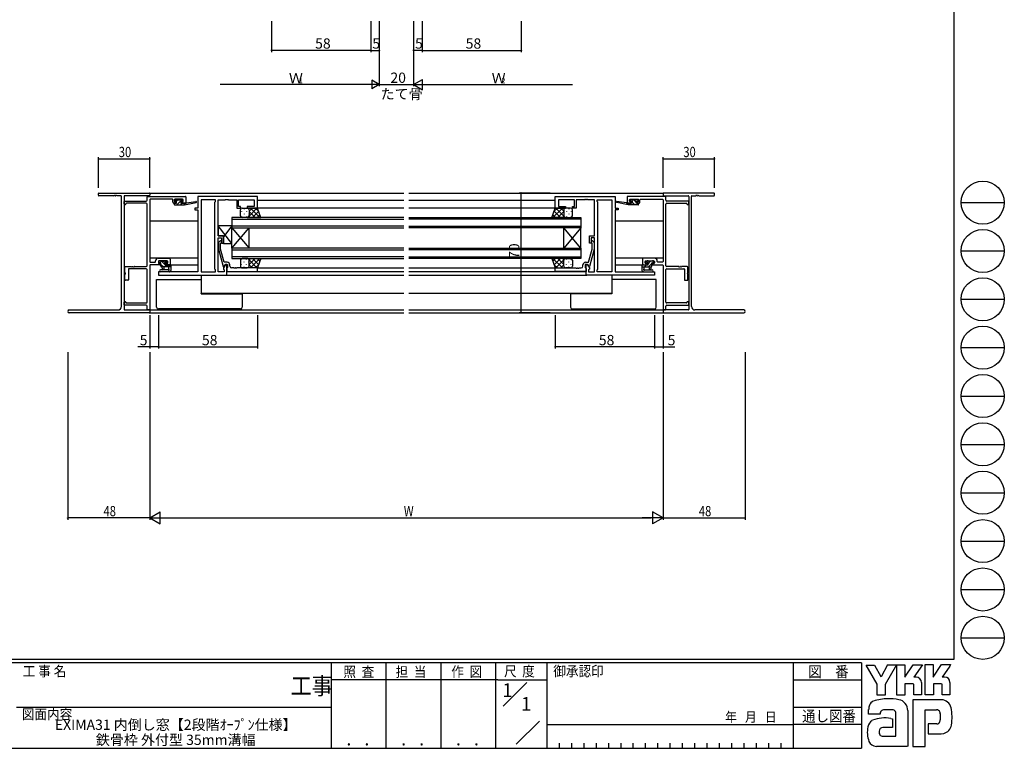
# Model space of a CAD drawing. Extents: x 0 to 1133, y 0 to 806.
# Drawn here: x 558 to 1133, y 0 to 426 of the extents above; entities that cross this region are included whole.
import ezdxf
from ezdxf.enums import TextEntityAlignment as Align

# ---------------------------------------------------------------- set-up
doc = ezdxf.new("R2010")
doc.units = 0
for name, color, linetype in [('USER1', 3, 'CONTINUOUS'), ('YKK_11', 7, 'CONTINUOUS'), ('YKK_12', 2, 'CONTINUOUS'), ('YKK_13', 4, 'CONTINUOUS'), ('YKK_D', 6, 'CONTINUOUS'), ('YKK_ZWAK', 7, 'CONTINUOUS')]:
    doc.layers.add(name, color=color, linetype=linetype)
doc.styles.get("Standard").update_dxf_attribs({"font": 'ROMANS.SHX', "bigfont": 'EXTFONT.SHX'})
doc.styles.add('YKK_OSSTYLE1', font='romans.shx', dxfattribs={"width": 0.9, "bigfont": 'EXTFONT.SHX'})

# ---------------------------------------------------------------- blocks, each defined once
blk = doc.blocks.new('A201')
at = {"layer": 'YKK_ZWAK', "color": 254, "linetype": 'Continuous'}
for p, q in [((571, 410), (571, 35)), ((571, 35), (21, 35)), ((544, 34), (21, 34)), ((389, 34), (389, 9)), ((437, 34), (437, 9)), ((452, 34), (452, 9)), ((524, 34), (524, 9)), ((544, 34), (544, 9)), ((548.59, 27.71), (545.31, 33.35)), ((545.31, 33.35), (547.82, 33.35)), ((547.82, 33.35), (549.62, 29.99)), ((551.6, 33.43), (549.77, 29.88)), ((554.19, 33.43), (550.95, 27.7)), ((551.6, 33.43), (554.19, 33.43)), ((554.33, 24.55), (554.33, 33.41)), ((554.33, 33.41), (556.63, 33.41)), ((556.63, 29.77), (559.04, 33.45)), ((556.63, 33.41), (556.63, 29.77)), ((559.04, 33.45), (561.77, 33.45)), ((561.77, 33.45), (559.24, 29.78)), ((562.55, 24.63), (562.55, 33.49)), ((562.55, 33.49), (564.89, 33.49)), ((564.89, 29.78), (567.34, 33.49)), ((564.89, 33.49), (564.89, 29.78)), ((567.34, 33.49), (570.04, 33.49)), ((569.77, 33.02), (567.54, 29.84)), ((570.04, 33.49), (569.77, 33.02)), ((549.62, 29.99), (549.77, 29.88)), ((559.99, 29.78), (559.24, 29.78)), ((568.29, 29.84), (567.54, 29.84)), ((548.59, 24.53), (548.59, 27.71)), ((550.95, 27.7), (550.95, 24.53)), ((558.98, 27.87), (556.7, 27.87)), ((556.7, 27.87), (556.7, 24.55)), ((559.29, 27.75), (558.98, 27.87)), ((559.29, 24.61), (559.29, 27.75)), ((561.53, 28.24), (561.53, 24.61)), ((567.26, 27.89), (564.99, 27.89)), ((564.99, 27.89), (564.99, 24.63)), ((567.57, 27.77), (567.26, 27.89)), ((567.57, 24.65), (567.57, 27.77)), ((569.83, 28.24), (569.83, 24.65)), ((550.95, 24.53), (548.59, 24.53)), ((556.7, 24.55), (554.33, 24.55)), ((559.02, 23.22), (559.02, 9.57)), ((567.3, 23.22), (559.02, 23.22)), ((561.53, 24.61), (559.29, 24.61)), ((564.99, 24.63), (562.55, 24.63)), ((567.57, 24.68), (567.61, 24.65)), ((569.83, 24.65), (567.57, 24.65)), ((524, 21), (544, 21)), ((546.08, 18.95), (546.08, 20.33)), ((553.25, 20.28), (550.61, 20.23)), ((562.61, 9.57), (562.61, 20.24)), ((562.61, 20.24), (565.93, 20.24)), ((549.41, 18.95), (546.08, 18.95)), ((552.55, 17.73), (553.05, 17.62)), ((553.05, 17.62), (553.05, 15.05)), ((554.02, 12.52), (554.02, 19.47)), ((557.51, 20.01), (557.51, 9.59)), ((566.98, 19.17), (566.99, 17.29)), ((452, 16), (524, 16)), ((553.05, 15.05), (550.2, 15.05)), ((566.01, 16.15), (563.48, 16.15)), ((563.48, 16.15), (563.48, 13.2)), ((550, 12.52), (554.02, 12.52)), ((553.71, 12.52), (553.96, 12.52)), ((554.02, 12.52), (554.02, 12.52)), ((563.48, 13.2), (567.28, 13.2)), ((567.28, 13.2), (568.06, 13.37)), ((21, 9), (544, 9)), ((549.41, 9.53), (548.34, 9.53)), ((557.28, 9.55), (549.41, 9.53)), ((557.51, 9.59), (557.28, 9.55)), ((559.02, 9.57), (562.05, 9.57)), ((562.05, 9.57), (562.61, 9.57))]:
    blk.add_line(p, q, dxfattribs=at)
at = {"layer": 'YKK_ZWAK', "color": 8, "linetype": 'Continuous'}
for p, q in [((573.13, 168.56), (585.73, 168.56)), ((573.13, 154.42), (585.73, 154.42)), ((573.13, 140.28), (585.73, 140.28)), ((573.13, 126.14), (585.73, 126.14)), ((573.13, 112), (585.73, 112)), ((573.13, 97.86), (585.73, 97.86)), ((573.13, 83.72), (585.73, 83.72)), ((573.13, 69.58), (585.73, 69.58)), ((573.13, 55.44), (585.73, 55.44)), ((573.13, 41.3), (585.73, 41.3))]:
    blk.add_line(p, q, dxfattribs=at)
at = {"layer": 'YKK_ZWAK', "color": 131, "linetype": 'Continuous'}
for p, q in [((405, 34), (405, 9)), ((421, 34), (421, 9)), ((437.7, 29), (389, 29)), ((437.7, 29), (452, 29)), ((524, 29), (544, 29)), ((439.26, 21.33), (446.19, 28.25)), ((297, 21), (389, 21)), ((443.05, 10.18), (449.85, 16.98)), ((544, 16), (524, 16)), ((455.6, 10.5), (455.6, 9)), ((459.2, 10.5), (459.2, 9)), ((462.8, 10.5), (462.8, 9)), ((466.4, 10.5), (466.4, 9)), ((470, 10.5), (470, 9)), ((473.6, 10.5), (473.6, 9)), ((477.2, 10.5), (477.2, 9)), ((480.8, 10.5), (480.8, 9)), ((484.4, 10.5), (484.4, 9)), ((488, 10.5), (488, 9)), ((491.6, 10.5), (491.6, 9)), ((495.2, 10.5), (495.2, 9)), ((498.8, 10.5), (498.8, 9)), ((502.4, 10.5), (502.4, 9)), ((506, 10.5), (506, 9)), ((509.6, 10.5), (509.6, 9)), ((513.2, 10.5), (513.2, 9)), ((516.8, 10.5), (516.8, 9)), ((520.4, 10.5), (520.4, 9))]:
    blk.add_line(p, q, dxfattribs=at)
at = {"layer": 'YKK_ZWAK', "color": 8, "linetype": 'Continuous'}
for centre in [(579.43, 168.56), (579.43, 154.42), (579.43, 140.28), (579.43, 126.14), (579.43, 112), (579.43, 97.86), (579.43, 83.72), (579.43, 69.58), (579.43, 55.44), (579.43, 41.3)]:
    blk.add_circle(centre, 6.3, dxfattribs=at)
at = {"layer": 'YKK_ZWAK', "color": 254, "linetype": 'Continuous'}
for centre, radius, start, end in [((559.99, 28.24), 1.54, 0.0017, 89.996), ((568.29, 28.29), 1.54, 0.0017, 89.996), ((551.66, 10.86), 12.63, 89.8916, 109.3085), ((552.03, 8.67), 14.82, 78.7801, 91.4694), ((554.38, 20.07), 3.18, 40.6642, 80.3169), ((567.19, 20.11), 3.1, 14.4457, 87.0875), ((549.69, 20.31), 3.6, 158.4108, 179.7178), ((548, 21.1), 1.75, 109.0213, 161.5126), ((550.51, 19.02), 1.21, 85.5055, 126.7804), ((552.9, 19.18), 1.16, 14.7552, 72.4499), ((554.22, 20.08), 3.29, 358.7806, 38.7656), ((566.05, 19.37), 0.878, 16.4312, 96.9166), ((555.55, 18.15), 14.9, 350.9903, 10.6762), ((550.8, 8.39), 9.51, 79.381, 112.0583), ((550.91, 18.99), 1.51, 138.4638, 181.7136), ((564.38, 18.85), 2.62, 4.9342, 17.0355), ((564.36, 17.54), 2.64, 343.6902, 354.7536), ((553.61, 13.72), 7.92, 168.7637, 199.8008), ((548.59, 14.77), 2.79, 121.8271, 169.0847), ((550.21, 14.01), 1.03, 90.3395, 178.0364), ((566.01, 17.08), 0.933, 269.9547, 342.9014), ((567.24, 16.32), 3.07, 285.4429, 349.9045), ((550.84, 13.77), 1.69, 171.082, 216.7192), ((550.18, 13.6), 1.09, 230.9728, 260.7549), ((548.6, 12.25), 2.73, 207.3144, 263.5946)]:
    blk.add_arc(centre, radius, start, end, dxfattribs=at)
at = {"layer": 'YKK_ZWAK', "color": 131, "linetype": 'Continuous', "style": 'YKK_OSSTYLE1', "width": 0.9}
for s, height, p in [('工 事 名', 3, (298.87, 30.05)), ('照  査', 3, (392.56, 29.87)), ('担  当', 3, (407.82, 29.87)), ('作  図', 3, (424.09, 29.88)), ('尺  度', 3, (439.51, 30.04)), ('御承認印', 3, (453.91, 30.05)), ('図\u3000番', 3.2, (528.43, 29.81)), ('図面内容', 3, (298.58, 17.47)), ('通し図番', 3.2, (526.63, 16.8)), ('年   月   日', 2.828, (504.13, 16.74)), (' ． ．', 3.5, (392.18, 9.75)), (' ． ．', 3.5, (408.18, 9.75)), (' ． ．', 3.5, (424.18, 9.75))]:
    blk.add_text(s, height=height, dxfattribs=at).set_placement(p)
at = {"layer": 'YKK_ZWAK', "color": 254, "linetype": 'Continuous', "style": 'YKK_OSSTYLE1', "width": 0.9}
blk.add_text('工事', height=5, dxfattribs=at).set_placement((377.17, 24.75))

msp = doc.modelspace()

# ---------------------------------------------------------------- linework, layer by layer
at = {"layer": 'YKK_11', "linetype": 'ByBlock', "lineweight": -2, "ltscale": 0.5}
for p, q in [((603.96, 323.37), (603.96, 324.4)), ((603.96, 323.37), (603.96, 324.4)), ((604.26, 324.7), (633.66, 324.7)), ((604.26, 324.7), (633.66, 324.7)), ((613.01, 323.07), (604.26, 323.07)), ((613.01, 323.07), (604.26, 323.07)), ((614.01, 323.07), (613.92, 323.07)), ((614.01, 323.07), (613.92, 323.07)), ((617.03, 323.07), (614.92, 323.07)), ((617.03, 323.07), (614.92, 323.07)), ((617.33, 258.33), (617.33, 322.77)), ((617.33, 258.33), (617.33, 322.77)), ((618.96, 322.77), (618.96, 256.63)), ((618.96, 322.77), (618.96, 256.63)), ((633.66, 323.07), (619.26, 323.07)), ((633.66, 323.07), (619.26, 323.07)), ((632.33, 320.5), (632.33, 322.4)), ((632.63, 322.7), (654.66, 322.7)), ((633.96, 324.4), (633.96, 323.37)), ((633.96, 324.4), (633.96, 323.37)), ((654.96, 322.4), (654.96, 319.1)), ((912.96, 322.4), (912.96, 319.1)), ((935.29, 322.7), (913.26, 322.7)), ((933.96, 324.4), (933.96, 323.37)), ((933.96, 324.4), (933.96, 323.37)), ((963.66, 324.7), (934.26, 324.7)), ((963.66, 324.7), (934.26, 324.7)), ((934.26, 323.07), (948.66, 323.07)), ((934.26, 323.07), (948.66, 323.07)), ((935.59, 320.5), (935.59, 322.4)), ((948.96, 322.77), (948.96, 256.63)), ((948.96, 322.77), (948.96, 256.63)), ((950.59, 258.33), (950.59, 322.77)), ((950.59, 258.33), (950.59, 322.77)), ((950.89, 323.07), (953.01, 323.07)), ((950.89, 323.07), (953.01, 323.07)), ((953.92, 323.07), (954.01, 323.07)), ((953.92, 323.07), (954.01, 323.07)), ((954.92, 323.07), (963.66, 323.07)), ((954.92, 323.07), (963.66, 323.07)), ((963.96, 323.37), (963.96, 324.4)), ((963.96, 323.37), (963.96, 324.4)), ((618.96, 318.3), (618.96, 319.7)), ((619.26, 320), (631.83, 320)), ((619.66, 318), (619.26, 318)), ((619.96, 318.4), (619.96, 318.3)), ((631.83, 318.7), (620.26, 318.7)), ((632.33, 282.2), (632.33, 318.2)), ((633.96, 320.77), (633.96, 284.63)), ((647.16, 321.07), (634.26, 321.07)), ((647.46, 319.3), (647.46, 320.77)), ((649.06, 318.8), (647.96, 318.8)), ((648.26, 320.77), (648.26, 319.9)), ((653.16, 321.07), (648.56, 321.07)), ((648.56, 319.6), (649.06, 319.6)), ((649.36, 319.3), (649.36, 319.1)), ((652.36, 319.1), (652.36, 319.3)), ((652.66, 319.6), (653.16, 319.6)), ((654.66, 318.8), (652.66, 318.8)), ((653.46, 319.9), (653.46, 320.77)), ((913.26, 318.8), (915.26, 318.8)), ((914.46, 319.9), (914.46, 320.77)), ((914.76, 321.07), (919.36, 321.07)), ((915.26, 319.6), (914.76, 319.6)), ((915.56, 319.1), (915.56, 319.3)), ((918.56, 319.3), (918.56, 319.1)), ((919.36, 319.6), (918.86, 319.6)), ((918.86, 318.8), (919.96, 318.8)), ((919.66, 320.77), (919.66, 319.9)), ((920.46, 319.3), (920.46, 320.77)), ((920.76, 321.07), (933.66, 321.07)), ((933.96, 320.77), (933.96, 284.63)), ((935.59, 282.2), (935.59, 318.2)), ((948.66, 320), (936.09, 320)), ((936.09, 318.7), (947.66, 318.7)), ((947.96, 318.4), (947.96, 318.3)), ((948.26, 318), (948.66, 318)), ((948.96, 318.3), (948.96, 319.7)), ((633.96, 282.4), (633.96, 256.7)), ((634.26, 284.33), (637.06, 284.33)), ((639.86, 282.7), (634.26, 282.7)), ((637.36, 284.63), (637.36, 285.1)), ((638.86, 286.6), (645.46, 286.6)), ((638.99, 284.67), (638.99, 283.8)), ((644.16, 284.97), (639.29, 284.97)), ((639.29, 283.5), (639.86, 283.5)), ((640.16, 283.2), (640.16, 283)), ((643.16, 283), (643.16, 283.2)), ((643.46, 283.5), (644.16, 283.5)), ((645.66, 282.7), (643.46, 282.7)), ((644.46, 283.8), (644.46, 284.67)), ((645.96, 286.1), (645.96, 283)), ((921.96, 286.1), (921.96, 283)), ((922.26, 282.7), (924.46, 282.7)), ((929.06, 286.6), (922.46, 286.6)), ((923.46, 283.8), (923.46, 284.67)), ((923.76, 284.97), (928.63, 284.97)), ((924.46, 283.5), (923.76, 283.5)), ((924.76, 283), (924.76, 283.2)), ((927.76, 283.2), (927.76, 283)), ((928.63, 283.5), (928.06, 283.5)), ((928.06, 282.7), (933.66, 282.7)), ((928.93, 284.67), (928.93, 283.8)), ((930.56, 284.63), (930.56, 285.1)), ((933.66, 284.33), (930.86, 284.33)), ((933.96, 282.4), (933.96, 256.7)), ((619.46, 278.16), (619.46, 281.4)), ((619.46, 274), (619.46, 277.24)), ((619.76, 281.7), (623.01, 281.7)), ((621.46, 280.1), (621.46, 274)), ((631.83, 280.4), (621.76, 280.4)), ((623.92, 281.7), (624.01, 281.7)), ((624.92, 281.7), (631.83, 281.7)), ((632.33, 260.9), (632.33, 279.9)), ((935.59, 260.9), (935.59, 279.9)), ((943.01, 281.7), (936.09, 281.7)), ((936.09, 280.4), (946.16, 280.4)), ((944.01, 281.7), (943.92, 281.7)), ((948.16, 281.7), (944.92, 281.7)), ((946.46, 280.1), (946.46, 274)), ((948.46, 278.16), (948.46, 281.4)), ((948.46, 274), (948.46, 277.24)), ((621.16, 273.7), (619.76, 273.7)), ((946.76, 273.7), (948.16, 273.7)), ((618.96, 259.4), (618.96, 260.8)), ((619.26, 261.1), (619.66, 261.1)), ((631.83, 259.1), (619.26, 259.1)), ((619.96, 260.8), (619.96, 260.7)), ((620.26, 260.4), (631.83, 260.4)), ((947.66, 260.4), (936.09, 260.4)), ((936.09, 259.1), (948.66, 259.1)), ((947.96, 260.8), (947.96, 260.7)), ((948.66, 261.1), (948.26, 261.1)), ((948.96, 259.4), (948.96, 260.8)), ((586.78, 256.33), (615.33, 256.33)), ((586.78, 256.33), (615.33, 256.33)), ((633.66, 254.7), (586.78, 254.7)), ((633.66, 254.7), (586.78, 254.7)), ((619.26, 256.33), (633.66, 256.33)), ((619.26, 256.33), (633.66, 256.33)), ((632.33, 256.7), (632.33, 258.6)), ((633.66, 256.4), (632.63, 256.4)), ((633.96, 256.03), (633.96, 255)), ((633.96, 256.03), (633.96, 255)), ((933.96, 256.03), (933.96, 255)), ((933.96, 256.03), (933.96, 255)), ((934.26, 256.4), (935.29, 256.4)), ((948.66, 256.33), (934.26, 256.33)), ((948.66, 256.33), (934.26, 256.33)), ((934.26, 254.7), (981.15, 254.7)), ((934.26, 254.7), (981.15, 254.7)), ((935.59, 256.7), (935.59, 258.6)), ((981.15, 256.33), (952.59, 256.33)), ((981.15, 256.33), (952.59, 256.33))]:
    msp.add_line(p, q, dxfattribs=at)
at = {"layer": 'YKK_11', "color": 0, "linetype": 'ByBlock', "ltscale": 0.5}
for p, q in [((696.96, 322.7), (661.96, 322.7)), ((661.96, 322.7), (661.96, 315.9)), ((696.96, 315.9), (696.96, 322.7)), ((870.96, 315.9), (870.96, 322.7)), ((870.96, 322.7), (905.96, 322.7)), ((905.96, 322.7), (905.96, 315.9)), ((663.89, 320.77), (663.89, 278.63)), ((672.46, 320.77), (663.89, 320.77)), ((663.89, 320.77), (663.89, 278.63)), ((672.03, 319.27), (672.46, 319.7)), ((672.03, 280.13), (672.03, 319.27)), ((672.46, 319.7), (672.46, 320.77)), ((673.96, 299.6), (673.96, 320.77)), ((673.96, 320.77), (678.01, 320.77)), ((678.01, 320.77), (678.19, 320.89)), ((678.19, 320.89), (678.74, 320.89)), ((678.74, 320.89), (678.92, 320.77)), ((678.92, 320.77), (679.01, 320.77)), ((679.01, 320.77), (679.19, 320.89)), ((679.19, 320.89), (679.74, 320.89)), ((679.74, 320.89), (679.92, 320.77)), ((679.92, 320.77), (684.76, 320.77)), ((684.76, 320.77), (684.76, 315.9)), ((685.76, 316.9), (685.76, 320.77)), ((685.76, 320.77), (695.03, 320.77)), ((686.96, 316.9), (685.76, 316.9)), ((686.96, 315.9), (686.96, 316.9)), ((695.03, 316.9), (690.96, 316.9)), ((690.96, 316.9), (690.96, 315.9)), ((695.03, 320.77), (695.03, 316.9)), ((882.16, 320.77), (872.89, 320.77)), ((872.89, 320.77), (872.89, 316.9)), ((872.89, 316.9), (876.96, 316.9)), ((876.96, 316.9), (876.96, 315.9)), ((880.96, 315.9), (880.96, 316.9)), ((880.96, 316.9), (882.16, 316.9)), ((882.16, 316.9), (882.16, 320.77)), ((888.01, 320.77), (883.16, 320.77)), ((883.16, 320.77), (883.16, 315.9)), ((888.19, 320.89), (888.01, 320.77)), ((888.74, 320.89), (888.19, 320.89)), ((888.92, 320.77), (888.74, 320.89)), ((889.01, 320.77), (888.92, 320.77)), ((889.19, 320.89), (889.01, 320.77)), ((889.74, 320.89), (889.19, 320.89)), ((889.92, 320.77), (889.74, 320.89)), ((893.96, 320.77), (889.92, 320.77)), ((893.96, 299.6), (893.96, 320.77)), ((895.46, 319.7), (895.46, 320.77)), ((895.46, 320.77), (904.03, 320.77)), ((895.89, 319.27), (895.46, 319.7)), ((895.89, 280.13), (895.89, 319.27)), ((904.03, 320.77), (904.03, 278.63)), ((904.03, 320.77), (904.03, 278.63)), ((661.96, 315.9), (660.26, 315.9)), ((660.26, 315.9), (660.26, 314.9)), ((660.26, 314.9), (661.96, 314.9)), ((661.96, 314.9), (661.96, 278.63)), ((684.76, 315.9), (686.96, 315.9)), ((690.96, 315.9), (696.96, 315.9)), ((876.96, 315.9), (870.96, 315.9)), ((883.16, 315.9), (880.96, 315.9)), ((905.96, 315.9), (907.66, 315.9)), ((907.66, 314.9), (905.96, 314.9)), ((905.96, 314.9), (905.96, 278.63)), ((907.66, 315.9), (907.66, 314.9)), ((676.96, 299.6), (673.96, 299.6)), ((676.96, 295.4), (676.96, 299.6)), ((890.96, 295.4), (890.96, 299.6)), ((890.96, 299.6), (893.96, 299.6)), ((673.96, 278.63), (673.96, 298.6)), ((673.96, 298.6), (675.96, 298.6)), ((674.94, 296.53), (674.16, 295.75)), ((674.16, 295.75), (674.16, 291.8)), ((675.36, 295.25), (675.79, 295.68)), ((675.36, 291.96), (675.36, 295.25)), ((675.96, 298.6), (675.96, 295.4)), ((675.96, 295.4), (676.96, 295.4)), ((891.96, 295.4), (890.96, 295.4)), ((893.96, 298.6), (891.96, 298.6)), ((891.96, 298.6), (891.96, 295.4)), ((892.56, 295.25), (892.14, 295.68)), ((892.56, 291.96), (892.56, 295.25)), ((892.99, 296.53), (893.76, 295.75)), ((893.76, 295.75), (893.76, 291.8)), ((893.96, 278.63), (893.96, 298.6)), ((674.16, 291.8), (676.87, 281.7)), ((677.44, 284.2), (675.36, 291.96)), ((890.48, 284.2), (892.56, 291.96)), ((893.76, 291.8), (891.06, 281.7)), ((678.16, 282.9), (677.03, 280.94)), ((679.26, 284.2), (677.44, 284.2)), ((677.47, 281.7), (678.16, 282.9)), ((678.16, 282.9), (679.46, 282.9)), ((678.96, 282.9), (678.16, 282.9)), ((678.96, 276.7), (678.96, 282.9)), ((679.46, 282.9), (679.46, 281.1)), ((680.76, 281.9), (680.76, 282.7)), ((887.16, 281.9), (887.16, 282.7)), ((889.76, 282.9), (888.46, 282.9)), ((888.46, 282.9), (888.46, 281.1)), ((888.66, 284.2), (890.48, 284.2)), ((888.96, 276.7), (888.96, 282.9)), ((888.96, 282.9), (889.76, 282.9)), ((889.76, 282.9), (890.89, 280.94)), ((890.46, 281.7), (889.76, 282.9)), ((661.96, 278.63), (638.96, 278.63)), ((638.96, 278.63), (638.96, 276.7)), ((638.96, 276.7), (678.96, 276.7)), ((663.89, 278.63), (672.46, 278.63)), ((672.46, 279.7), (672.03, 280.13)), ((672.46, 278.63), (672.46, 279.7)), ((677.46, 278.63), (673.96, 278.63)), ((676.87, 281.7), (677.47, 281.7)), ((677.03, 280.94), (677.03, 280.13)), ((677.03, 280.13), (677.46, 279.7)), ((677.46, 279.7), (677.46, 278.63)), ((679.26, 280.9), (678.96, 280.6)), ((678.96, 280.6), (678.96, 278.9)), ((678.96, 278.9), (696.96, 278.9)), ((679.46, 281.1), (679.26, 280.9)), ((683.01, 280.9), (681.76, 280.9)), ((683.19, 280.78), (683.01, 280.9)), ((683.74, 280.78), (683.19, 280.78)), ((683.92, 280.9), (683.74, 280.78)), ((684.01, 280.9), (683.92, 280.9)), ((684.19, 280.78), (684.01, 280.9)), ((684.74, 280.78), (684.19, 280.78)), ((684.92, 280.9), (684.74, 280.78)), ((696.96, 280.9), (684.92, 280.9)), ((696.96, 278.9), (696.96, 280.9)), ((870.96, 278.9), (870.96, 280.9)), ((870.96, 280.9), (883.01, 280.9)), ((888.96, 278.9), (870.96, 278.9)), ((883.01, 280.9), (883.19, 280.78)), ((883.19, 280.78), (883.74, 280.78)), ((883.74, 280.78), (883.92, 280.9)), ((883.92, 280.9), (884.01, 280.9)), ((884.01, 280.9), (884.19, 280.78)), ((884.19, 280.78), (884.74, 280.78)), ((884.74, 280.78), (884.92, 280.9)), ((884.92, 280.9), (886.16, 280.9)), ((888.46, 281.1), (888.66, 280.9)), ((888.66, 280.9), (888.96, 280.6)), ((888.96, 280.6), (888.96, 278.9)), ((928.96, 276.7), (888.96, 276.7)), ((891.06, 281.7), (890.46, 281.7)), ((890.89, 280.13), (890.46, 279.7)), ((890.46, 279.7), (890.46, 278.63)), ((890.46, 278.63), (893.96, 278.63)), ((890.89, 280.94), (890.89, 280.13)), ((895.46, 279.7), (895.89, 280.13)), ((895.46, 278.63), (895.46, 279.7)), ((904.03, 278.63), (895.46, 278.63)), ((905.96, 278.63), (928.96, 278.63)), ((928.96, 278.63), (928.96, 276.7))]:
    msp.add_line(p, q, dxfattribs=at)
at = {"layer": 'YKK_11', "linetype": 'ByBlock', "lineweight": -2, "ltscale": 0.5}
for centre, radius, start, end in [((604.26, 324.4), 0.3, 90, 180), ((604.26, 324.4), 0.3, 90, 180), ((604.26, 323.37), 0.3, 180, 270), ((604.26, 323.37), 0.3, 180, 270), ((613.01, 323.27), 0.2, 270, 336.42182), ((613.01, 323.27), 0.2, 270, 336.42182), ((613.46, 323.07), 0.3, 23.57818, 156.42182), ((613.46, 323.07), 0.3, 23.57818, 156.42182), ((613.92, 323.27), 0.2, 203.57818, 270), ((613.92, 323.27), 0.2, 203.57818, 270), ((614.01, 323.27), 0.2, 270, 336.42182), ((614.01, 323.27), 0.2, 270, 336.42182), ((614.46, 323.07), 0.3, 23.57818, 156.42182), ((614.46, 323.07), 0.3, 23.57818, 156.42182), ((614.92, 323.27), 0.2, 203.57818, 270), ((614.92, 323.27), 0.2, 203.57818, 270), ((617.03, 322.77), 0.3, 0, 90), ((617.03, 322.77), 0.3, 0, 90), ((619.26, 322.77), 0.3, 90, 180), ((619.26, 322.77), 0.3, 90, 180), ((632.63, 322.4), 0.3, 90, 180), ((633.66, 324.4), 0.3, 0, 90), ((633.66, 324.4), 0.3, 0, 90), ((633.66, 323.37), 0.3, 270, 0), ((633.66, 323.37), 0.3, 270, 360), ((654.66, 322.4), 0.3, 0, 90), ((913.26, 322.4), 0.3, 90, 180), ((934.26, 324.4), 0.3, 90, 180), ((934.26, 324.4), 0.3, 90, 180), ((934.26, 323.37), 0.3, 180, 270), ((934.26, 323.37), 0.3, 180, 270), ((935.29, 322.4), 0.3, 0, 90), ((948.66, 322.77), 0.3, 360, 90), ((948.66, 322.77), 0.3, 0, 90), ((950.89, 322.77), 0.3, 90, 180), ((950.89, 322.77), 0.3, 90, 180), ((953.01, 323.27), 0.2, 270, 336.42182), ((953.01, 323.27), 0.2, 270, 336.42182), ((953.46, 323.07), 0.3, 23.57818, 156.42182), ((953.46, 323.07), 0.3, 23.57818, 156.42182), ((953.92, 323.27), 0.2, 203.57818, 270), ((953.92, 323.27), 0.2, 203.57818, 270), ((954.01, 323.27), 0.2, 270, 336.42182), ((954.01, 323.27), 0.2, 270, 336.42182), ((954.46, 323.07), 0.3, 23.57818, 156.42182), ((954.46, 323.07), 0.3, 23.57818, 156.42182), ((954.92, 323.27), 0.2, 203.57818, 270), ((954.92, 323.27), 0.2, 203.57818, 270), ((963.66, 324.4), 0.3, 0, 90), ((963.66, 324.4), 0.3, 360, 90), ((963.66, 323.37), 0.3, 270, 0), ((963.66, 323.37), 0.3, 270, 0), ((619.26, 319.7), 0.3, 90, 180), ((619.26, 318.3), 0.3, 180, 270), ((619.66, 318.3), 0.3, 270, 360), ((620.26, 318.4), 0.3, 90, 180), ((631.83, 320.5), 0.5, 270, 0), ((631.83, 318.2), 0.5, 0, 90), ((634.26, 320.77), 0.3, 90, 180), ((647.16, 320.77), 0.3, 360, 90), ((647.96, 319.3), 0.5, 180, 270), ((648.56, 320.77), 0.3, 90, 180), ((648.56, 319.9), 0.3, 180, 270), ((649.06, 319.3), 0.3, 0, 90), ((649.06, 319.1), 0.3, 270, 0), ((652.66, 319.3), 0.3, 90, 180), ((652.66, 319.1), 0.3, 180, 270), ((653.16, 320.77), 0.3, 360, 90), ((653.16, 319.9), 0.3, 270, 0), ((654.66, 319.1), 0.3, 270, 0), ((913.26, 319.1), 0.3, 180, 270), ((914.76, 320.77), 0.3, 90, 180), ((914.76, 319.9), 0.3, 180, 270), ((915.26, 319.3), 0.3, 0, 90), ((915.26, 319.1), 0.3, 270, 0), ((918.86, 319.3), 0.3, 90, 180), ((918.86, 319.1), 0.3, 180, 270), ((919.36, 320.77), 0.3, 0, 90), ((919.36, 319.9), 0.3, 270, 360), ((919.96, 319.3), 0.5, 270, 0), ((920.76, 320.77), 0.3, 90, 180), ((933.66, 320.77), 0.3, 0, 90), ((936.09, 320.5), 0.5, 180, 270), ((936.09, 318.2), 0.5, 90, 180), ((947.66, 318.4), 0.3, 360, 90), ((948.26, 318.3), 0.3, 180, 270), ((948.66, 319.7), 0.3, 0, 90), ((948.66, 318.3), 0.3, 270, 0), ((631.83, 282.2), 0.5, 270, 0), ((634.26, 284.63), 0.3, 180, 270), ((634.26, 282.4), 0.3, 90, 180), ((637.06, 284.63), 0.3, 270, 0), ((638.86, 285.1), 1.5, 90, 180), ((639.29, 284.67), 0.3, 90, 180), ((639.29, 283.8), 0.3, 180, 270), ((639.86, 283.2), 0.3, 360, 90), ((639.86, 283), 0.3, 270, 0), ((643.46, 283.2), 0.3, 90, 180), ((643.46, 283), 0.3, 180, 270), ((644.16, 284.67), 0.3, 0, 90), ((644.16, 283.8), 0.3, 270, 0), ((645.46, 286.1), 0.5, 0, 90), ((645.66, 283), 0.3, 270, 0), ((922.46, 286.1), 0.5, 90, 180), ((922.26, 283), 0.3, 180, 270), ((923.76, 284.67), 0.3, 90, 180), ((923.76, 283.8), 0.3, 180, 270), ((924.46, 283.2), 0.3, 0, 90), ((924.46, 283), 0.3, 270, 0), ((928.06, 283.2), 0.3, 90, 180), ((928.06, 283), 0.3, 180, 270), ((928.63, 284.67), 0.3, 0, 90), ((928.63, 283.8), 0.3, 270, 360), ((929.06, 285.1), 1.5, 360, 90), ((930.86, 284.63), 0.3, 180, 270), ((933.66, 284.63), 0.3, 270, 0), ((933.66, 282.4), 0.3, 0, 90), ((936.09, 282.2), 0.5, 180, 270), ((619.76, 281.4), 0.3, 90, 180), ((619.66, 278.16), 0.2, 180, 246.42182), ((619.66, 277.24), 0.2, 113.57818, 180), ((619.46, 277.7), 0.3, 293.57818, 66.42182), ((621.76, 280.1), 0.3, 90, 180), ((623.01, 281.5), 0.2, 23.57818, 90), ((623.46, 281.7), 0.3, 203.57818, 336.42182), ((623.92, 281.5), 0.2, 90, 156.42182), ((624.01, 281.5), 0.2, 23.57818, 90), ((624.46, 281.7), 0.3, 203.57818, 336.42182), ((624.92, 281.5), 0.2, 90, 156.42182), ((631.83, 279.9), 0.5, 0, 90), ((936.09, 279.9), 0.5, 90, 180), ((943.01, 281.5), 0.2, 23.57818, 90), ((943.46, 281.7), 0.3, 203.57818, 336.42182), ((943.92, 281.5), 0.2, 90, 156.42182), ((944.01, 281.5), 0.2, 23.57818, 90), ((944.46, 281.7), 0.3, 203.57818, 336.42182), ((944.92, 281.5), 0.2, 90, 156.42182), ((946.16, 280.1), 0.3, 360, 90), ((948.16, 281.4), 0.3, 0, 90), ((948.46, 277.7), 0.3, 113.57818, 246.42182), ((948.26, 278.16), 0.2, 293.57818, 360), ((948.26, 277.24), 0.2, 360, 66.42182), ((619.76, 274), 0.3, 180, 270), ((621.16, 274), 0.3, 270, 0), ((946.76, 274), 0.3, 180, 270), ((948.16, 274), 0.3, 270, 0), ((619.26, 260.8), 0.3, 90, 180), ((619.26, 259.4), 0.3, 180, 270), ((619.66, 260.8), 0.3, 0, 90), ((620.26, 260.7), 0.3, 180, 270), ((631.83, 260.9), 0.5, 270, 0), ((631.83, 258.6), 0.5, 0, 90), ((936.09, 260.9), 0.5, 180, 270), ((936.09, 258.6), 0.5, 90, 180), ((947.66, 260.7), 0.3, 270, 0), ((948.26, 260.8), 0.3, 90, 180), ((948.66, 260.8), 0.3, 360, 90), ((948.66, 259.4), 0.3, 270, 0), ((586.78, 255.51), 0.815, 90, 270), ((586.78, 255.51), 0.815, 90, 270), ((615.33, 258.33), 2, 270, 0), ((615.33, 258.33), 2, 270, 0), ((619.26, 256.63), 0.3, 180, 270), ((619.26, 256.63), 0.3, 180, 270), ((632.63, 256.7), 0.3, 180, 270), ((633.66, 256.7), 0.3, 270, 0), ((633.66, 256.03), 0.3, 360, 90), ((633.66, 256.03), 0.3, 0, 90), ((633.66, 255), 0.3, 270, 0), ((633.66, 255), 0.3, 270, 0), ((934.26, 256.7), 0.3, 180, 270), ((934.26, 256.03), 0.3, 90, 180), ((934.26, 256.03), 0.3, 90, 180), ((934.26, 255), 0.3, 180, 270), ((934.26, 255), 0.3, 180, 270), ((935.29, 256.7), 0.3, 270, 0), ((948.66, 256.63), 0.3, 270, 0), ((948.66, 256.63), 0.3, 270, 0), ((952.59, 258.33), 2, 180, 270), ((952.59, 258.33), 2, 180, 270), ((981.15, 255.51), 0.815, 270, 90), ((981.15, 255.51), 0.815, 270, 90)]:
    msp.add_arc(centre, radius, start, end, dxfattribs=at)
at = {"layer": 'YKK_11', "color": 0, "linetype": 'ByBlock', "ltscale": 0.5}
for centre, radius, start, end in [((675.36, 296.1), 0.6, 314.99999, 135.00001), ((892.56, 296.1), 0.6, 44.99999, 225.00001), ((679.26, 282.7), 1.5, 0.00001, 89.99999), ((888.66, 282.7), 1.5, 90.00001, 179.99999), ((681.76, 281.9), 1, 180.00001, 269.99999), ((886.16, 281.9), 1, 270.00001, 359.99999)]:
    msp.add_arc(centre, radius, start, end, dxfattribs=at)
at = {"layer": 'YKK_12', "ltscale": 1.5}
for p, q in [((633.66, 324.7), (782.46, 324.7)), ((785.46, 324.7), (934.26, 324.7)), ((696.96, 320.5), (782.46, 320.5)), ((785.46, 320.5), (870.96, 320.5)), ((782.46, 315.9), (696.46, 315.9)), ((871.46, 315.9), (785.46, 315.9)), ((633.96, 308.5), (661.96, 308.5)), ((782.46, 310.4), (681.96, 310.4)), ((681.96, 310.4), (681.96, 304.4)), ((681.96, 309.4), (782.46, 309.4)), ((782.46, 305.4), (681.96, 305.4)), ((785.46, 310.4), (885.96, 310.4)), ((885.96, 309.4), (785.46, 309.4)), ((785.46, 305.4), (885.96, 305.4)), ((885.96, 310.4), (885.96, 304.4)), ((905.96, 308.5), (933.96, 308.5)), ((681.96, 304.4), (782.46, 304.4)), ((681.96, 292.4), (681.96, 304.4)), ((681.96, 292.4), (691.96, 304.4)), ((681.96, 304.4), (691.96, 292.4)), ((691.96, 292.4), (691.96, 304.4)), ((885.96, 304.4), (785.46, 304.4)), ((875.96, 292.4), (875.96, 304.4)), ((885.96, 292.4), (875.96, 304.4)), ((885.96, 304.4), (875.96, 292.4)), ((885.96, 292.4), (885.96, 304.4)), ((782.46, 292.4), (681.96, 292.4)), ((681.96, 292.4), (681.96, 286.4)), ((681.96, 291.4), (782.46, 291.4)), ((785.46, 292.4), (885.96, 292.4)), ((885.96, 291.4), (785.46, 291.4)), ((885.96, 292.4), (885.96, 286.4)), ((661.96, 286.6), (633.96, 286.6)), ((645.66, 282.7), (661.96, 282.7)), ((782.46, 287.4), (681.96, 287.4)), ((681.96, 286.4), (782.46, 286.4)), ((785.46, 287.4), (885.96, 287.4)), ((885.96, 286.4), (785.46, 286.4)), ((933.96, 286.6), (905.96, 286.6)), ((905.96, 282.7), (922.26, 282.7)), ((663.89, 276.7), (663.89, 266.1)), ((678.45, 276.7), (782.46, 276.7)), ((679.26, 278.9), (782.46, 278.9)), ((696.66, 280.9), (782.46, 280.9)), ((785.46, 280.9), (871.26, 280.9)), ((785.46, 278.9), (888.66, 278.9)), ((785.46, 276.7), (889.4, 276.7)), ((904.03, 276.7), (904.03, 266.1)), ((663.89, 266.1), (782.46, 266.1)), ((785.46, 266.1), (904.03, 266.1)), ((633.66, 254.7), (782.46, 254.7)), ((633.96, 256.33), (782.46, 256.33)), ((785.46, 256.33), (933.96, 256.33)), ((785.46, 254.7), (934.26, 254.7))]:
    msp.add_line(p, q, dxfattribs=at)
at = {"layer": 'YKK_13', "ltscale": 1.5}
for p, q in [((648.26, 318.1), (648.26, 318.5)), ((648.56, 320.2), (648.56, 320.7)), ((648.56, 318.8), (649.66, 318.8)), ((648.56, 317.8), (654.26, 317.8)), ((648.86, 321), (649.36, 321)), ((649.66, 319.9), (648.86, 319.9)), ((649.56, 320.8), (651.56, 320.8)), ((649.66, 318.8), (649.66, 319.9)), ((651.76, 321), (652.36, 321)), ((652.06, 319.44), (652.06, 318.8)), ((652.06, 318.8), (654.26, 318.8)), ((652.86, 319.9), (652.53, 319.9)), ((652.58, 320.91), (653.08, 320.41)), ((654.26, 317.8), (661.02, 319.21)), ((654.26, 318.8), (654.35, 318.81)), ((654.26, 317.8), (654.26, 318.8)), ((655.38, 318.97), (660.92, 319.8)), ((913.67, 317.8), (906.91, 319.21)), ((912.55, 318.97), (907.01, 319.8)), ((913.67, 318.8), (913.58, 318.81)), ((915.86, 318.8), (913.67, 318.8)), ((913.67, 317.8), (913.67, 318.8)), ((919.36, 317.8), (913.67, 317.8)), ((915.35, 320.91), (914.85, 320.41)), ((915.06, 319.9), (915.4, 319.9)), ((916.16, 321), (915.56, 321)), ((915.86, 319.44), (915.86, 318.8)), ((918.36, 320.8), (916.36, 320.8)), ((918.26, 318.8), (918.26, 319.9)), ((918.26, 319.9), (919.06, 319.9)), ((919.36, 318.8), (918.26, 318.8)), ((919.06, 321), (918.56, 321)), ((919.36, 320.2), (919.36, 320.7)), ((919.66, 318.1), (919.66, 318.5)), ((686.96, 311.4), (686.96, 314.9)), ((687.96, 315.9), (690.96, 315.9)), ((696.96, 315.9), (690.96, 315.9)), ((691.96, 314.9), (691.96, 311.4)), ((698.93, 310.4), (696.96, 315.9)), ((869, 310.4), (870.96, 315.9)), ((870.96, 315.9), (876.96, 315.9)), ((875.96, 314.9), (875.96, 311.4)), ((879.96, 315.9), (876.96, 315.9)), ((880.96, 311.4), (880.96, 314.9)), ((681.96, 305.6), (673.96, 305.6)), ((673.96, 305.6), (673.96, 299.6)), ((681.96, 295.1), (673.96, 305.6)), ((681.96, 305.6), (676.96, 299.04)), ((681.96, 295.1), (681.96, 305.6)), ((690.96, 310.4), (687.96, 310.4)), ((690.96, 310.4), (698.93, 310.4)), ((876.96, 310.4), (869, 310.4)), ((876.96, 310.4), (879.96, 310.4)), ((673.96, 299.6), (676.96, 299.6)), ((676.96, 299.6), (676.96, 295.1)), ((676.96, 295.1), (681.96, 295.1)), ((639.26, 284.17), (639.26, 284.67)), ((639.56, 284.97), (640.06, 284.97)), ((640.46, 283.87), (639.56, 283.87)), ((640.26, 284.77), (642.36, 284.77)), ((640.46, 281.97), (640.46, 283.87)), ((642.56, 284.97), (643.16, 284.97)), ((642.86, 283.41), (642.86, 282.47)), ((642.86, 282.47), (645.16, 282.47)), ((643.66, 283.87), (643.33, 283.87)), ((643.38, 284.88), (643.88, 284.38)), ((645.36, 282.67), (645.96, 282.67)), ((646.26, 282.37), (646.26, 279.41)), ((686.96, 285.4), (686.96, 281.9)), ((690.96, 286.4), (687.96, 286.4)), ((690.96, 286.4), (698.93, 286.4)), ((691.96, 281.9), (691.96, 285.4)), ((698.93, 286.4), (696.96, 280.9)), ((876.96, 286.4), (869, 286.4)), ((869, 286.4), (870.96, 280.9)), ((875.96, 281.9), (875.96, 285.4)), ((876.96, 286.4), (879.96, 286.4)), ((880.96, 285.4), (880.96, 281.9)), ((921.66, 282.37), (921.66, 279.41)), ((922.56, 282.67), (921.96, 282.67)), ((925.06, 282.47), (922.76, 282.47)), ((924.55, 284.88), (924.05, 284.38)), ((924.26, 283.87), (924.6, 283.87)), ((925.36, 284.97), (924.76, 284.97)), ((925.06, 283.41), (925.06, 282.47)), ((927.66, 284.77), (925.56, 284.77)), ((927.46, 281.97), (927.46, 283.87)), ((927.46, 283.87), (928.36, 283.87)), ((928.36, 284.97), (927.86, 284.97)), ((928.66, 284.17), (928.66, 284.67)), ((644.53, 279.8), (640.28, 279.8)), ((645.46, 278.6), (640.28, 278.6)), ((646.26, 281.47), (640.96, 281.47)), ((641.06, 281.47), (641.17, 280.33)), ((642.26, 281.47), (642.16, 280.33)), ((645.06, 280.29), (645.06, 281.47)), ((645.65, 278.67), (646.08, 279.02)), ((687.96, 280.9), (690.96, 280.9)), ((696.96, 280.9), (690.96, 280.9)), ((870.96, 280.9), (876.96, 280.9)), ((879.96, 280.9), (876.96, 280.9)), ((921.66, 281.47), (926.96, 281.47)), ((922.28, 278.67), (921.85, 279.02)), ((922.47, 278.6), (927.65, 278.6)), ((922.86, 280.29), (922.86, 281.47)), ((923.4, 279.8), (927.65, 279.8)), ((925.66, 281.47), (925.77, 280.33)), ((926.86, 281.47), (926.76, 280.33)), ((637.96, 257.9), (637.96, 274.1)), ((637.96, 274.1), (638.96, 274.1)), ((638.96, 274.1), (663.89, 274.1)), ((928.96, 274.1), (904.03, 274.1)), ((929.96, 274.1), (928.96, 274.1)), ((929.96, 257.9), (929.96, 274.1)), ((663.96, 266.1), (663.96, 265.8)), ((663.96, 265.8), (686.96, 265.8)), ((686.96, 265.8), (687.96, 265.8)), ((687.96, 265.8), (687.96, 266.1)), ((687.96, 265.8), (687.96, 257.9)), ((879.96, 265.8), (879.96, 266.1)), ((879.96, 265.8), (879.96, 257.9)), ((880.96, 265.8), (879.96, 265.8)), ((903.96, 265.8), (880.96, 265.8)), ((903.96, 266.1), (903.96, 265.8)), ((686.96, 256.9), (638.96, 256.9)), ((880.96, 256.9), (928.96, 256.9))]:
    msp.add_line(p, q, dxfattribs=at)
at = {"layer": 'YKK_13'}
for p, q in [((650.42, 320.8), (649.52, 319.9)), ((651.82, 319.95), (649.67, 317.8)), ((652.91, 318.8), (651.91, 317.8)), ((652.68, 320.81), (652.01, 320.14)), ((654.26, 317.9), (654.16, 317.8)), ((915.25, 317.8), (914.25, 318.8)), ((915.4, 319.9), (914.87, 320.43)), ((917.5, 317.8), (915.86, 319.43)), ((918.26, 319.28), (916.74, 320.8)), ((919.61, 317.93), (918.74, 318.8)), ((919.36, 320.42), (918.79, 321)), ((687.63, 314.06), (687.63, 313.86)), ((687.63, 311.03), (687.63, 310.83)), ((689.04, 315.48), (689.04, 315.28)), ((689.04, 312.45), (689.04, 312.25)), ((690.46, 314.06), (690.46, 313.86)), ((690.46, 311.03), (690.46, 310.83)), ((690.97, 315.9), (690.97, 315.9)), ((691.87, 315.31), (691.87, 315.28)), ((691.87, 312.45), (691.87, 312.25)), ((693.79, 315.9), (691.96, 314.07)), ((696.62, 315.9), (691.96, 311.24)), ((695.48, 310.4), (691.96, 313.92)), ((692.65, 310.4), (691.96, 311.09)), ((698.31, 310.4), (692.81, 315.9)), ((697.62, 314.07), (693.95, 310.4)), ((697.7, 313.84), (695.64, 315.9)), ((698.36, 311.98), (696.78, 310.4)), ((869.57, 311.98), (871.15, 310.4)), ((869.62, 310.4), (875.12, 315.9)), ((870.23, 313.84), (872.29, 315.9)), ((870.31, 314.07), (873.98, 310.4)), ((871.31, 315.9), (875.96, 311.24)), ((872.44, 310.4), (875.96, 313.92)), ((874.13, 315.9), (875.96, 314.07)), ((875.27, 310.4), (875.96, 311.09)), ((876.05, 315.31), (876.05, 315.28)), ((876.05, 312.45), (876.05, 312.25)), ((876.96, 315.9), (876.96, 315.9)), ((877.47, 314.06), (877.47, 313.86)), ((877.47, 311.03), (877.47, 310.83)), ((878.88, 315.48), (878.88, 315.28)), ((878.88, 312.45), (878.88, 312.25)), ((880.3, 314.06), (880.3, 313.86)), ((880.3, 311.03), (880.3, 310.83)), ((641.76, 281.47), (640.46, 282.77)), ((642.86, 282.62), (640.71, 284.77)), ((643.81, 283.91), (642.76, 284.97)), ((644.01, 281.47), (643.01, 282.47)), ((646.26, 281.47), (645.18, 282.55)), ((687.63, 285.76), (687.63, 285.96)), ((687.63, 282.73), (687.63, 282.93)), ((689.04, 284.35), (689.04, 284.55)), ((690.46, 285.76), (690.46, 285.96)), ((690.46, 282.73), (690.46, 282.93)), ((691.87, 284.35), (691.87, 284.55)), ((692.65, 286.4), (691.96, 285.71)), ((695.48, 286.4), (691.96, 282.88)), ((696.62, 280.9), (691.96, 285.56)), ((693.79, 280.9), (691.96, 282.73)), ((698.31, 286.4), (692.81, 280.9)), ((697.62, 282.73), (693.95, 286.4)), ((697.7, 282.96), (695.64, 280.9)), ((698.36, 284.82), (696.78, 286.4)), ((869.57, 284.82), (871.15, 286.4)), ((869.62, 286.4), (875.12, 280.9)), ((870.23, 282.96), (872.29, 280.9)), ((870.31, 282.73), (873.98, 286.4)), ((871.31, 280.9), (875.96, 285.56)), ((872.44, 286.4), (875.96, 282.88)), ((874.13, 280.9), (875.96, 282.73)), ((875.27, 286.4), (875.96, 285.71)), ((876.05, 284.35), (876.05, 284.55)), ((877.47, 285.76), (877.47, 285.96)), ((877.47, 282.73), (877.47, 282.93)), ((878.88, 284.35), (878.88, 284.55)), ((880.3, 285.76), (880.3, 285.96)), ((880.3, 282.73), (880.3, 282.93)), ((922.11, 282.67), (921.66, 282.22)), ((924.16, 282.47), (923.16, 281.47)), ((926.46, 284.77), (925.06, 283.38)), ((927.46, 283.53), (925.4, 281.47)), ((928.66, 284.73), (927.8, 283.87)), ((689.04, 281.32), (689.04, 281.52)), ((690.97, 280.9), (690.97, 280.9)), ((691.87, 281.48), (691.87, 281.52)), ((876.05, 281.48), (876.05, 281.52)), ((876.96, 280.9), (876.96, 280.9)), ((878.88, 281.32), (878.88, 281.52))]:
    msp.add_line(p, q, dxfattribs=at)
at = {"layer": 'YKK_13', "ltscale": 1.5}
for centre, radius, start, end in [((648.56, 318.5), 0.3, 90, 180), ((648.56, 318.1), 0.3, 180, 270), ((648.86, 320.7), 0.3, 90, 180), ((648.86, 320.2), 0.3, 180, 270), ((649.36, 320.8), 0.2, 0, 90), ((651.76, 320.8), 0.2, 90, 180), ((652.06, 319.9), 0.25, 33.05573, 236.94427), ((651.76, 319.44), 0.3, 0, 56.94427), ((652.53, 320.2), 0.3, 213.05573, 270), ((652.36, 320.7), 0.3, 45, 90), ((652.86, 320.2), 0.3, 270, 45), ((654.4, 318.52), 0.3, 39.19754, 99.19754), ((654.86, 318.9), 0.3, 219.19754, 338.44936), ((655.42, 318.68), 0.3, 98.44936, 158.44936), ((660.96, 319.5), 0.3, 281.74981, 98.44936), ((906.97, 319.5), 0.3, 81.55064, 258.25019), ((912.51, 318.68), 0.3, 21.55064, 81.55064), ((913.07, 318.9), 0.3, 201.55064, 320.80246), ((913.53, 318.52), 0.3, 80.80246, 140.80246), ((915.06, 320.2), 0.3, 135, 270), ((915.56, 320.7), 0.3, 90, 135), ((915.4, 320.2), 0.3, 270, 326.94427), ((915.86, 319.9), 0.25, 303.05573, 146.94427), ((916.16, 319.44), 0.3, 123.05573, 180), ((916.16, 320.8), 0.2, 0, 90), ((918.56, 320.8), 0.2, 90, 180), ((919.06, 320.7), 0.3, 0, 90), ((919.06, 320.2), 0.3, 270, 0), ((919.36, 318.5), 0.3, 0, 90), ((919.36, 318.1), 0.3, 270, 0), ((687.96, 314.9), 1, 89.9999, 179.9999), ((687.96, 311.4), 1, 179.9999, 269.9999), ((690.96, 314.9), 1, 359.9999, 89.9999), ((690.96, 311.4), 1, 269.9999, 359.9999), ((876.96, 314.9), 1, 90.0001, 180.0001), ((876.96, 311.4), 1, 180.0001, 270.0001), ((879.96, 314.9), 1, 0.0001, 90.0001), ((879.96, 311.4), 1, 270.0001, 0.0001), ((639.56, 284.67), 0.3, 90, 180), ((639.56, 284.17), 0.3, 180, 270), ((640.06, 284.77), 0.2, 0, 90), ((642.56, 284.77), 0.2, 90, 180), ((642.86, 283.87), 0.25, 33.05573, 236.94427), ((642.56, 283.41), 0.3, 0, 56.94427), ((643.33, 284.17), 0.3, 213.05573, 270), ((643.16, 284.67), 0.3, 45, 90), ((643.66, 284.17), 0.3, 270, 45), ((645.36, 282.47), 0.2, 90, 180), ((645.96, 282.37), 0.3, 0, 90), ((687.96, 285.4), 1, 90.00024, 180.00024), ((690.96, 285.4), 1, 0.00024, 90.00024), ((876.96, 285.4), 1, 89.99976, 179.99976), ((879.96, 285.4), 1, 359.99976, 89.99976), ((921.96, 282.37), 0.3, 90, 180), ((922.56, 282.47), 0.2, 0, 90), ((924.26, 284.17), 0.3, 135, 270), ((924.76, 284.67), 0.3, 90, 135), ((924.6, 284.17), 0.3, 270, 326.94427), ((925.06, 283.87), 0.25, 303.05573, 146.94427), ((925.36, 283.41), 0.3, 123.05573, 180), ((925.36, 284.77), 0.2, 0, 90), ((927.86, 284.77), 0.2, 90, 180), ((928.36, 284.67), 0.3, 0, 90), ((928.36, 284.17), 0.3, 270, 0), ((640.28, 279.2), 0.6, 90, 270), ((640.96, 281.97), 0.5, 180, 270), ((641.66, 280.37), 0.5, 185.09207, 354.90793), ((644.53, 279.5), 0.3, 26.74368, 90), ((645.06, 279.77), 0.3, 206.74368, 60), ((645.36, 280.29), 0.3, 180, 240), ((645.46, 278.9), 0.3, 270, 309.23454), ((645.76, 279.41), 0.5, 309.23454, 0), ((687.96, 281.9), 1, 180.00024, 270.00024), ((690.96, 281.9), 1, 270.00024, 0.00024), ((876.96, 281.9), 1, 179.99976, 269.99976), ((879.96, 281.9), 1, 269.99976, 359.99976), ((922.16, 279.41), 0.5, 180, 230.76546), ((922.47, 278.9), 0.3, 230.76546, 270), ((922.86, 279.77), 0.3, 120, 333.25632), ((922.56, 280.29), 0.3, 300, 0), ((923.4, 279.5), 0.3, 90, 153.25632), ((926.26, 280.37), 0.5, 185.09207, 354.90793), ((926.96, 281.97), 0.5, 270, 0), ((927.65, 279.2), 0.6, 270, 90), ((638.96, 257.9), 1, 180, 270), ((686.96, 257.9), 1, 270, 0), ((880.96, 257.9), 1, 180, 270), ((928.96, 257.9), 1, 270, 0)]:
    msp.add_arc(centre, radius, start, end, dxfattribs=at)
msp.add_ellipse((664.06, 271.4), major_axis=(0, 5.6), ratio=0.022664, start_param=3.141593, end_param=3.470651, dxfattribs=at)
at = {"layer": 'YKK_13', "ltscale": 1.5, "extrusion": (0, 0, -1)}
msp.add_ellipse((903.87, 271.4), major_axis=(0, 5.6), ratio=0.022664, start_param=3.141593, end_param=3.470651, dxfattribs=at)
at = {"layer": 'YKK_D'}
for p, q in [((705.12, 425.13), (705.12, 407.13)), ((763.12, 425.13), (763.12, 407.13)), ((763.12, 425.13), (763.12, 407.13)), ((768.12, 425.13), (768.12, 387.13)), ((768.12, 425.13), (768.12, 387.13)), ((768.12, 425.13), (768.12, 407.13)), ((788.12, 425.13), (788.12, 387.13)), ((788.12, 425.13), (788.12, 387.13)), ((788.12, 425.13), (788.12, 407.13)), ((793.12, 425.13), (793.12, 407.13)), ((793.12, 425.13), (793.12, 407.13)), ((851.12, 425.13), (851.12, 407.13)), ((763.12, 408.13), (705.12, 408.13)), ((763.12, 408.13), (768.12, 408.13)), ((793.12, 408.13), (788.12, 408.13)), ((793.12, 408.13), (851.12, 408.13)), ((763.12, 388.13), (675.12, 388.13)), ((768.12, 388.13), (759.46, 388.13)), ((768.12, 388.13), (763.79, 390.63)), ((763.79, 390.63), (763.79, 385.63)), ((768.12, 388.13), (763.79, 385.63)), ((768.12, 388.13), (788.12, 388.13)), ((788.12, 388.13), (793.32, 391.13)), ((788.12, 388.13), (793.32, 385.13)), ((788.12, 388.13), (798.52, 388.13)), ((793.32, 385.13), (793.32, 391.13)), ((794.12, 388.13), (881.12, 388.13)), ((603.96, 327.7), (603.96, 345.7)), ((633.96, 327.7), (633.96, 345.7)), ((933.96, 327.7), (933.96, 345.7)), ((963.96, 327.7), (963.96, 345.7)), ((603.96, 344.7), (633.96, 344.7)), ((933.96, 344.7), (963.96, 344.7)), ((867.96, 324.7), (849.96, 324.7)), ((850.96, 254.7), (850.96, 324.7)), ((633.96, 253.33), (633.96, 233.7)), ((638.96, 253.33), (638.96, 233.7)), ((638.96, 253.33), (638.96, 233.7)), ((696.96, 253.33), (696.96, 233.7)), ((867.96, 254.7), (849.96, 254.7)), ((870.96, 253.33), (870.96, 233.7)), ((928.96, 253.33), (928.96, 233.7)), ((928.96, 253.33), (928.96, 233.7)), ((933.96, 253.33), (933.96, 233.7)), ((585.96, 231.7), (585.96, 133.7)), ((633.96, 234.7), (627.06, 234.7)), ((638.96, 234.7), (633.96, 234.7)), ((633.96, 231.7), (633.96, 133.7)), ((633.96, 231.7), (633.96, 133.7)), ((638.96, 234.7), (696.96, 234.7)), ((928.96, 234.7), (870.96, 234.7)), ((928.96, 234.7), (933.96, 234.7)), ((933.96, 234.7), (940.86, 234.7)), ((933.96, 231.7), (933.96, 133.7)), ((933.96, 231.7), (933.96, 133.7)), ((981.96, 231.7), (981.96, 133.7)), ((633.96, 134.7), (585.96, 134.7)), ((640.96, 134.7), (926.96, 134.7)), ((933.96, 134.7), (981.96, 134.7))]:
    msp.add_line(p, q, dxfattribs=at)
at = {"layer": 'YKK_D', "lineweight": -2}
for p, q in [((633.96, 134.7), (640.03, 138.2)), ((640.03, 131.2), (640.03, 138.2)), ((933.96, 134.7), (927.9, 138.2)), ((927.9, 138.2), (927.9, 131.2)), ((633.96, 134.7), (646.09, 134.7)), ((633.96, 134.7), (640.03, 131.2)), ((933.96, 134.7), (921.84, 134.7)), ((933.96, 134.7), (927.9, 131.2))]:
    msp.add_line(p, q, dxfattribs=at)
at = {"layer": 'YKK_D', "linetype": 'ByBlock', "const_width": 0.85}
for points in [[(705.23, 408.13, 1), (705.02, 408.13, 1)], [(763.02, 408.13, 1), (763.23, 408.13, 1)], [(763.23, 408.13, 1), (763.02, 408.13, 1)], [(768.02, 408.13, 1), (768.23, 408.13, 1)], [(788.23, 408.13, 1), (788.02, 408.13, 1)], [(793.23, 408.13, 1), (793.02, 408.13, 1)], [(793.02, 408.13, 1), (793.23, 408.13, 1)], [(851.02, 408.13, 1), (851.23, 408.13, 1)], [(604.07, 344.7, 1), (603.86, 344.7, 1)], [(633.86, 344.7, 1), (634.07, 344.7, 1)], [(934.07, 344.7, 1), (933.86, 344.7, 1)], [(963.86, 344.7, 1), (964.07, 344.7, 1)], [(850.96, 324.59, 1), (850.96, 324.81, 1)], [(850.96, 254.81, 1), (850.96, 254.59, 1)], [(634.07, 234.7, 1), (633.86, 234.7, 1)], [(638.86, 234.7, 1), (639.07, 234.7, 1)], [(639.07, 234.7, 1), (638.86, 234.7, 1)], [(696.86, 234.7, 1), (697.07, 234.7, 1)], [(871.07, 234.7, 1), (870.86, 234.7, 1)], [(929.07, 234.7, 1), (928.86, 234.7, 1)], [(928.86, 234.7, 1), (929.07, 234.7, 1)], [(933.86, 234.7, 1), (934.07, 234.7, 1)], [(586.07, 134.7, 1), (585.86, 134.7, 1)], [(981.86, 134.7, 1), (982.07, 134.7, 1)]]:
    msp.add_lwpolyline(points, format="xyb", close=True, dxfattribs=at)

# ---------------------------------------------------------------- block references
at = {"layer": 'YKK_ZWAK', "xscale": 1.999999999998, "yscale": 1.999999999998, "zscale": 1.999999999998}
msp.add_blockref('A201', (-38, -18), dxfattribs=at)

# ---------------------------------------------------------------- texts
at = {"layer": 'USER1'}
msp.add_text('たて骨', height=6, dxfattribs=at).set_placement((768.89, 379.65))
at = {"layer": 'USER1', "color": 3}
msp.add_text('1', height=8, dxfattribs=at).set_placement((840, 30))
for s, height, p in [('1', 8, (854, 26)), ('EXIMA31 内倒し窓【2段階ｵｰﾌﾟﾝ仕様】', 6, (649.11, 13.79)), ('鉄骨枠 外付型 35mm溝幅', 6, (649.11, 4.96))]:
    msp.add_text(s, height=height, dxfattribs=at).set_placement(p, align=Align.MIDDLE_CENTER)
at = {"layer": 'YKK_D'}
for s, height, p in [('58', 6, (730.6, 409.13)), ('5', 6, (764.02, 409.13)), ('5', 6, (789.02, 409.13)), ('58', 6, (818.6, 409.13)), ('Ｗ', 6, (715.28, 388.93)), ('1', 3, (721.04, 388.93)), ('20', 6, (774.6, 389.13)), ('Ｗ', 6, (833.78, 388.93)), ('2', 3, (839.54, 388.93)), ('58', 6, (664.44, 235.7)), ('58', 6, (896.44, 235.7)), ('5', 6, (628.06, 235.7)), ('5', 6, (936.66, 235.7))]:
    msp.add_text(s, height=height, dxfattribs=at).set_placement(p)
at = {"layer": 'YKK_D', "width": 0.8}
for s, p in [('30', (615.83, 345.7)), ('30', (945.83, 345.7)), ('48', (606.91, 135.7)), ('W', (782.43, 135.7)), ('48', (954.91, 135.7))]:
    msp.add_text(s, height=6, dxfattribs=at).set_placement(p)
at = {"layer": 'YKK_D'}
msp.add_text('70', height=6, rotation=90, dxfattribs=at).set_placement((849.96, 286.18))

doc.saveas('drawing.dxf')
